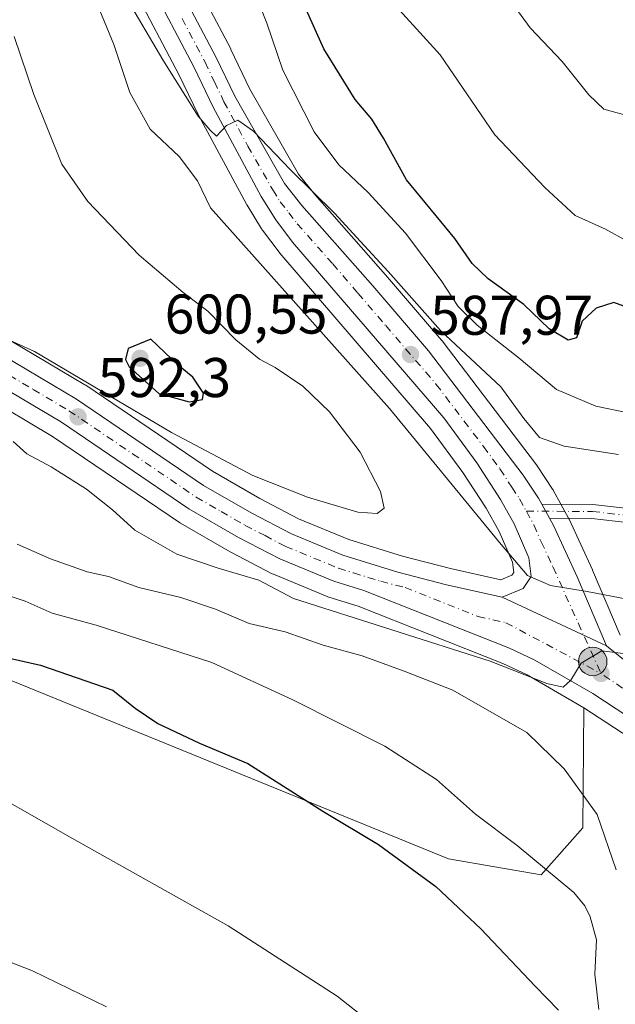
# Model space of a CAD drawing. Units: metres. Extents: x 590393 to 593835, y 4729023 to 4731382.
# Drawn here: x 592321 to 592428, y 4729725 to 4729902 of the extents above; entities that cross this region are included whole.
import ezdxf

# ---------------------------------------------------------------- set-up
doc = ezdxf.new("R2010")
doc.units = ezdxf.units.M
doc.header["$MEASUREMENT"] = 0
doc.linetypes.add('DGN Style 4', pattern=[2.6384748266838614, 1.318413404963828, -0.6592067024819142, 0.001648016756204785, -0.6592067024819142])
for name, color, linetype, lineweight in [('Camino Cxs', 7, 'Continuous', 0), ('Camino eje', 30, 'DGN Style 4', 13), ('Carretera de calzada única Cxs', 7, 'Continuous', 13), ('Carretera de calzada única eje', 7, 'DGN Style 4', 0), ('Cultivos herbáceos CxS', 92, 'Continuous', 0), ('Cultivos leñosos CxS', 92, 'Continuous', 0), ('Curva de nivel maestra', 30, 'Continuous', 30), ('Curva de nivel normal', 30, 'Continuous', 0), ('Matorral CxS', 135, 'Continuous', 0), ('Núcleo urbano CxS', 7, 'Continuous', 0), ('Provincia CxS', 1, 'Continuous', 0), ('Punto de cota en terreno', 7, 'Continuous', 0), ('Punto kilométrico de carretera', 7, 'Continuous', 0), ('Rótulo de punto de cota en terreno', 7, 'Continuous', 0)]:
    doc.layers.add(name, color=color, linetype=linetype, lineweight=lineweight)
doc.styles.add('Style-Arial', font='txt')

# ---------------------------------------------------------------- blocks, each defined once
blk = doc.blocks.new('*U6')
at = {"layer": 'Matorral CxS', "color": 135, "linetype": 'Continuous', "lineweight": 0}
for points in [[(592341.8497000001, 4729907.253699999, 585.1970000000001), (592350.0296999998, 4729891.7117, 585.6481000000058), (592353.4159000004, 4729884.6613, 586.0525999999954), (592353.4781, 4729884.539100001, 586.0715000000055), (592362.0680999998, 4729868.5691, 587.1361000000034), (592362.1120999996, 4729868.4901, 587.1342000000004), (592362.1568999998, 4729868.4147, 587.1309000000037), (592364.7669000002, 4729864.184699999, 587.5724999999948), (592364.9266999997, 4729863.951500001, 587.5791000000027), (592367.9266999997, 4729859.9815, 587.892399999997), (592368.0333000004, 4729859.848300001, 587.921100000007), (592395.0198999997, 4729828.442100001, 589.4582999999984), (592400.8113000002, 4729820.5537, 590.103099999993), (592404.9782999996, 4729814.141899999, 590.6855999999971), (592407.2877000002, 4729809.9889, 590.5874999999943), (592409.6898999996, 4729804.4747, 590.2201999999961), (592409.8980999999, 4729802.639900001, 590.1091000000015), (592409.5867999997, 4729802.159499999, 590.1356999999989), (592407.5752999998, 4729801.317299999, 590.3337000000029), (592398.5729, 4729803.346899999, 591.3273999999947), (592389.9587000003, 4729805.5573, 591.9704999999958), (592380.3494999995, 4729808.544700001, 592.4177999999956), (592371.3870999999, 4729812.242699999, 592.4907999999997), (592364.4545, 4729815.850299999, 593.3028999999951), (592355.9660999998, 4729820.762700001, 594.0350999999937), (592333.2852999996, 4729836.1621, 594.524900000004), (592333.1338999998, 4729836.258500001, 594.5041999999958), (592319.8869000003, 4729844.138300001, 595.051099999997)], [(592428.9266999997, 4729791.4189, 589.9823000000034), (592424.0226999996, 4729803.0297, 589.7771999999968), (592423.9841, 4729803.1171, 589.7758999999933), (592419.7940999996, 4729812.197100001, 589.6606000000029), (592419.7017000001, 4729812.3803, 589.6558999999979), (592416.9817000004, 4729817.350299999, 588.6769000000058), (592416.9480999997, 4729817.4101, 588.6708000000071), (592416.8526999997, 4729817.5645, 588.6361000000034), (592414.1026999997, 4729821.724500001, 587.736699999994), (592413.9874999998, 4729821.886700001, 587.736699999994), (592397.0575000001, 4729844.136700001, 586.0984999999928), (592396.9583000002, 4729844.2601, 586.0672999999952), (592386.9534999998, 4729855.939099999, 585.8166000000056), (592374.2641000003, 4729870.303300001, 584.7312999999995), (592371.3652999997, 4729873.980699999, 584.5780999999988), (592362.6189000001, 4729889.333699999, 584.0053999999947), (592359.2745000003, 4729896.298699999, 583.9320000000008), (592359.2253000002, 4729896.396500001, 583.9296000000032), (592351.0109000001, 4729912.015900001, 583.0329999999958)], [(592314.6848999998, 4729834.5233, 592.1322999999975), (592327.3498999998, 4729827.007300001, 592.1739999999991), (592350.0636999998, 4729811.5689, 591.7780000000057), (592350.2484999998, 4729811.4529, 591.766300000003), (592359.1392999999, 4729806.3125, 591.3562999999995), (592359.2569000004, 4729806.2481, 591.3401000000014), (592366.6469000002, 4729802.408100001, 591.1046999999963), (592366.8853000002, 4729802.2971, 591.0633999999991), (592376.5253, 4729798.317100001, 590.5893999999971), (592376.6441000003, 4729798.2711, 590.5926999999938), (592376.7758999999, 4729798.226500001, 590.5972000000038), (592382.0494999997, 4729796.579700001, 590.3078999999998), (592407.9773000004, 4729786.3157, 589.194399999993), (592412.2955, 4729784.280900001, 589.2495999999956), (592422.4197000006, 4729778.4078, 588.8261999999959), (592422.2856999999, 4729756.891799999, 583.1603000000032), (592414.8169, 4729748.498000001, 579.5666000000056), (592398.2490999997, 4729751.365900001, 576.6588000000047), (592315.3359000003, 4729785.118100001, 574.1769999999962)]]:
    blk.add_polyline3d(points, dxfattribs=at)
blk = doc.blocks.new('*U12')
at = {"layer": 'Cultivos herbáceos CxS', "color": 92, "linetype": 'Continuous', "lineweight": 0}
blk.add_polyline3d([(592175.5464000005, 4729772.0339, 574.9143999999942), (592213.0031000003, 4729786.3553, 573.9450999999972), (592245.2997000003, 4729791.793099999, 572.499299999996), (592261.5305000005, 4729794.5559, 574.6769000000058), (592270.3135000002, 4729803.471700001, 577.370299999995), (592282.8195000002, 4729803.471700001, 576.4394999999931), (592315.3359000003, 4729785.118100001, 574.1769999999962), (592398.2490999997, 4729751.365900001, 576.6588000000047), (592414.8169, 4729748.498000001, 579.5666000000056), (592422.2856999999, 4729756.891799999, 583.1603000000032), (592422.4197000006, 4729778.4078, 588.8261999999959), (592422.4757000003, 4729778.375200001, 588.8315000000002), (592430.6744999997, 4729773.017100001, 588.5381000000052)], dxfattribs=at)
blk = doc.blocks.new('5PATER')
at = {"layer": 'Cultivos leñosos CxS', "linetype": 'Continuous', "lineweight": 0}
h = blk.add_hatch(color=51, dxfattribs=at)
edge = h.paths.add_edge_path()
edge.add_ellipse((0, 0), major_axis=(-0.1095731443231308, -0.1110710700762829), ratio=0.9994222409660322, start_angle=0, end_angle=360)
blk = doc.blocks.new('*U33')
at = {"layer": 'Camino Cxs', "color": 7, "linetype": 'Continuous', "lineweight": 0}
blk.add_polyline3d([(592440.5664999997, 4729810.407500001, 588.6677999999956), (592423.9089000003, 4729812.305299999, 590.1861000000063), (592416.3071, 4729812.3343, 590.4416999999958), (592414.9358999999, 4729814.839500001, 589.885500000004), (592424.0557000004, 4729814.8047, 589.5887999999978), (592440.8416999998, 4729812.892300001, 588.8000000000029)], dxfattribs=at)
blk = doc.blocks.new('5HITCA')
at = {"layer": 'Provincia CxS', "linetype": 'Continuous', "lineweight": 0}
h = blk.add_hatch(color=1, dxfattribs=at)
edge = h.paths.add_edge_path()
edge.add_arc((0, 0), 0.2558578010358639, 0, 360)
at = {"layer": 'Provincia CxS', "color": 7, "linetype": 'Continuous', "lineweight": 0}
blk.add_circle((0, 0), 0.2558578010358639, dxfattribs=at)

msp = doc.modelspace()

# ---------------------------------------------------------------- linework, layer by layer
at = {"layer": 'Camino Cxs', "color": 7, "linetype": 'Continuous', "lineweight": 0, "extrusion": (-0.09177868898286527, 0.1676930724804251, 0.9815577953898902), "elevation": 739365.1232502279, "flags": 128}
msp.add_lwpolyline([(-2790460.364237657, -3793253.799899898), (-2790460.364237657, -3793250.890380919)], dxfattribs=at)
at = {"layer": 'Camino Cxs', "color": 7, "linetype": 'Continuous', "lineweight": 0}
for points in [[(592414.9359999998, 4729814.839500001, 589.885500000004), (592424.0557000004, 4729814.8047, 589.5887999999978), (592440.8416999998, 4729812.892300001, 588.8000000000029), (592460.5935000004, 4729810.7685, 584.9302000000025), (592471.1552999998, 4729808.397500001, 583.2834000000003), (592477.2565000001, 4729805.685900001, 582.1564999999973), (592479.9890999999, 4729802.232899999, 581.9527999999991), (592490.6700999998, 4729794.370100001, 580.2213999999949), (592506.1700999998, 4729784.6601, 577.6211000000039), (592518.1401000004, 4729777.7301, 575.6775000000052), (592533.6501000002, 4729769.790100001, 573.8610000000045), (592555.8201000001, 4729758.670100001, 572.0786999999982), (592574.2701000003, 4729748.170100001, 570.8840000000055), (592591.7301000003, 4729737.0701, 569.7820999999967), (592609.5800999999, 4729725.5801, 568.4006999999983), (592639.5800999999, 4729703.030099999, 565.4517000000051), (592650.3701, 4729697.0801, 564.690300000002)], [(592682.0800999999, 4729690.8301, 562.2369999999937), (592659.6901000004, 4729690.530099999, 565.1334999999963), (592649.2100999998, 4729694.5701, 566.0985999999976), (592638.0800999999, 4729700.710100001, 567.0387000000047), (592608.0000999998, 4729723.3201, 569.1282999999967), (592590.2401000002, 4729734.7501, 571.2590999999958), (592572.8501000004, 4729745.8101, 572.3454000000056), (592554.5201000003, 4729756.2401, 572.9637999999978), (592532.4001000002, 4729767.3301, 574.6606999999931), (592516.8201000001, 4729775.3101, 576.3824000000022), (592504.7500999998, 4729782.3101, 578.1061000000045), (592489.1201, 4729792.090100001, 580.662599999996), (592478.6793000001, 4729799.980699999, 582.3763000000035), (592475.6952999998, 4729803.6439, 582.6079999999929), (592470.3661000002, 4729806.012499999, 583.5369000000064), (592460.1847000001, 4729808.2981, 585.1172999999981), (592440.5664999997, 4729810.407500001, 588.6677999999956), (592423.9089000003, 4729812.305299999, 590.1861000000063), (592416.3071, 4729812.3343, 590.4416999999958)]]:
    msp.add_polyline3d(points, dxfattribs=at)
at = {"layer": 'Camino eje', "color": 30, "linetype": 'DGN Style 4', "lineweight": 13}
msp.add_polyline3d([(592412.1700999998, 4729813.600099999, 589.5577000000048), (592423.9823000003, 4729813.5549, 589.9205999999976), (592440.7040999997, 4729811.649900001, 588.7909000000072), (592460.3891000003, 4729809.533299999, 585.0270000000019), (592470.7607000005, 4729807.2049, 583.4483999999939), (592476.4759000001, 4729804.664899999, 582.388300000006), (592479.6485000001, 4729800.770099999, 582.1290000000008), (592489.8951000003, 4729793.2301, 580.4018999999971), (592497.7100999998, 4729788.340100001, 578.926099999997), (592505.4600999998, 4729783.485099999, 577.8332999999984), (592511.4451000001, 4729780.020099999, 576.9630999999936), (592517.4801000003, 4729776.520099999, 575.9927000000025), (592533.0251000002, 4729768.5601, 574.2611000000034), (592544.0850999998, 4729763.015100001, 573.3380999999936), (592555.1700999998, 4729757.4551, 572.4973999999929), (592573.5601000004, 4729746.9901, 571.5185999999958), (592590.9851000002, 4729735.9101, 570.5250999999989), (592608.7901, 4729724.450099999, 568.7351999999955), (592638.8300999999, 4729701.870100001, 566.2087999999932), (592649.7901, 4729695.825099999, 565.3784000000014), (592654.7001, 4729693.9351, 564.9410999999964), (592659.9401000004, 4729691.915100001, 564.4014000000025), (592671.1350999996, 4729692.065099999, 563.3138000000035), (592682.1501000002, 4729692.210100001, 561.8882000000012)], dxfattribs=at)
at = {"layer": 'Carretera de calzada única Cxs', "color": 7, "linetype": 'Continuous', "lineweight": 13, "extrusion": (-0.09177868898286527, 0.1676930724804251, 0.9815577953898902), "elevation": 739365.1232502279, "flags": 128}
msp.add_lwpolyline([(-2790460.364237657, -3793253.799899898), (-2790460.364237657, -3793250.890380919)], dxfattribs=at)
at = {"layer": 'Carretera de calzada única Cxs', "color": 7, "linetype": 'Continuous', "lineweight": 13, "extrusion": (0.00583231124074433, -0.002725495927785132, 0.9999792776940625), "elevation": -8845.861343881876, "flags": 128}
msp.add_lwpolyline([(592412.9931668832, 4729782.917963121), (592394.3327108896, 4729791.637995507)], dxfattribs=at)
msp.add_lwpolyline([(592412.9931668832, 4729782.917963121), (592394.3327108896, 4729791.637995507)], dxfattribs=at)
at = {"layer": 'Carretera de calzada única Cxs', "color": 7, "linetype": 'Continuous', "lineweight": 13}
for points in [[(592348.3501000004, 4729910.630100001, 583.2403999999951), (592356.5701000001, 4729895.0001, 584.3908999999985), (592359.9600999998, 4729887.940099999, 584.5038999999961), (592368.8701, 4729872.300100001, 585.7333999999975), (592371.9600999998, 4729868.380100001, 586.1131000000023), (592384.6901000004, 4729853.970100001, 586.8864999999934), (592394.6700999998, 4729842.3201, 587.6092000000062), (592411.6001000004, 4729820.0701, 589.0108999999939), (592414.3501000004, 4729815.9101, 589.7024999999994), (592414.9358999999, 4729814.839500001, 589.885500000004), (592416.3071, 4729812.3343, 590.4416999999958), (592417.0701000001, 4729810.940099999, 590.367499999993), (592421.2600999996, 4729801.860099999, 589.9070000000065), (592426.5100999996, 4729789.460100001, 589.9569999999949), (592407.8501000004, 4729798.1801, 590.0896000000066), (592411.6001000004, 4729799.7501, 589.9426999999996), (592413.0000999998, 4729801.9101, 589.835500000001), (592412.6201, 4729805.2601, 589.7183999999979), (592409.9801000003, 4729811.3201, 589.8515000000043), (592407.5500999996, 4729815.690099999, 589.5429000000004), (592403.2801000001, 4729822.2601, 589.2384000000021), (592397.3701, 4729830.3101, 588.8316999999952), (592370.3201000001, 4729861.790100001, 586.9826999999932), (592367.3201000001, 4729865.7601, 586.5455999999976), (592364.7100999998, 4729869.9901, 586.3625999999931), (592356.1201, 4729885.960100001, 585.127800000002), (592352.7100999998, 4729893.0601, 584.3516999999993), (592344.5100999996, 4729908.640100001, 583.7807999999932)], [(592348.3501000004, 4729910.630100001, 583.2403999999951), (592356.5701000001, 4729895.0001, 584.3908999999985), (592359.9600999998, 4729887.940099999, 584.5038999999961), (592368.8701, 4729872.300100001, 585.7333999999975), (592371.9600999998, 4729868.380100001, 586.1131000000023), (592384.6901000004, 4729853.970100001, 586.8864999999934), (592394.6700999998, 4729842.3201, 587.6092000000062), (592411.6001000004, 4729820.0701, 589.0108999999939), (592414.3501000004, 4729815.9101, 589.7024999999994), (592414.9359999998, 4729814.839500001, 589.885500000004)], [(592407.8501000004, 4729798.1801, 590.0896000000066), (592411.6001000004, 4729799.7501, 589.9426999999996), (592413.0000999998, 4729801.9101, 589.835500000001), (592412.6201, 4729805.2601, 589.7183999999979), (592409.9801000003, 4729811.3201, 589.8515000000043), (592407.5500999996, 4729815.690099999, 589.5429000000004), (592403.2801000001, 4729822.2601, 589.2384000000021), (592397.3701, 4729830.3101, 588.8316999999952), (592370.3201000001, 4729861.790100001, 586.9826999999932), (592367.3201000001, 4729865.7601, 586.5455999999976), (592364.7100999998, 4729869.9901, 586.3625999999931), (592356.1201, 4729885.960100001, 585.127800000002), (592352.7100999998, 4729893.0601, 584.3516999999993), (592344.5100999996, 4729908.640100001, 583.7807999999932)], [(592202.2100999998, 4729884.6601, 597.7014999999956), (592209.0301000001, 4729883.9101, 597.2167000000045), (592218.5065000001, 4729882.250700001, 596.5982999999978), (592218.9401000004, 4729882.1601, 596.564400000003), (592220.5301000001, 4729881.880100001, 596.4441999999982), (592220.9634999996, 4729881.7895, 596.4106000000029), (592221.1901000004, 4729881.7601, 596.3941999999952), (592230.9200999998, 4729879.440099999, 596.2176999999938), (592238.0301000001, 4729876.960100001, 595.9612999999954), (592247.8901000004, 4729872.710100001, 595.505999999994), (592261.4801000003, 4729866.340100001, 595.2122999999992), (592277.2600999996, 4729859.1801, 594.8178999999947), (592297.9600999998, 4729850.460100001, 593.9861999999994), (592318.3701, 4729841.550100001, 593.406799999997), (592331.6001000004, 4729833.6801, 593.001099999994), (592354.3701, 4729818.220100001, 592.1457999999984), (592363.0100999996, 4729813.220100001, 591.7531000000017), (592370.1201, 4729809.520099999, 591.577900000004), (592379.3300999999, 4729805.720100001, 591.1463999999978), (592389.1401000004, 4729802.670100001, 590.7271000000037), (592397.8701, 4729800.4301, 590.5478000000003), (592407.8501000004, 4729798.1801, 590.0896000000066), (592426.5100999996, 4729789.460100001, 589.9569999999949), (592434.6901000004, 4729782.9301, 590.0243000000046)], [(592220.9634999996, 4729881.7895, 596.4106000000029), (592221.1901000004, 4729881.7601, 596.3941999999952), (592230.9200999998, 4729879.440099999, 596.2176999999938), (592238.0301000001, 4729876.960100001, 595.9612999999954), (592247.8901000004, 4729872.710100001, 595.505999999994), (592261.4801000003, 4729866.340100001, 595.2122999999992), (592277.2600999996, 4729859.1801, 594.8178999999947), (592297.9600999998, 4729850.460100001, 593.9861999999994), (592318.3701, 4729841.550100001, 593.406799999997), (592331.6001000004, 4729833.6801, 593.001099999994), (592354.3701, 4729818.220100001, 592.1457999999984), (592363.0100999996, 4729813.220100001, 591.7531000000017), (592370.1201, 4729809.520099999, 591.577900000004), (592379.3300999999, 4729805.720100001, 591.1463999999978), (592389.1401000004, 4729802.670100001, 590.7271000000037), (592397.8701, 4729800.4301, 590.5478000000003), (592407.8501000004, 4729798.1801, 590.0896000000066)], [(592432.4200999998, 4729775.460100001, 589.283500000005), (592424.0500999996, 4729780.9301, 589.420299999998), (592413.6901000004, 4729786.940099999, 589.6815999999963), (592409.1700999998, 4729789.0701, 589.7912000000069), (592383.0500999996, 4729799.4101, 591.1848999999929), (592377.6700999998, 4729801.090100001, 590.8200999999972), (592368.0301000001, 4729805.0701, 591.1462000000029), (592360.6401000004, 4729808.9101, 591.6122999999934), (592351.7500999998, 4729814.050100001, 592.3157000000066), (592328.9600999998, 4729829.540100001, 592.3744000000006), (592316.1201, 4729837.1601, 592.7587000000058), (592302.7600999996, 4729843.800100001, 593.3188999999984), (592273.4801000003, 4729856.3201, 594.1489000000003), (592258.9801000003, 4729862.8201, 594.6333000000013), (592245.8501000004, 4729868.2401, 594.8554000000004), (592240.6901000004, 4729870.550100001, 594.9462000000058), (592236.2801000001, 4729872.350099999, 595.2213999999949), (592229.5301000001, 4729874.7301, 595.4141999999993), (592220.1901000004, 4729876.940099999, 596.0430999999953), (592208.3201000001, 4729879.040100001, 597.1766999999963), (592203.4501, 4729879.5801, 597.5277999999962)], [(592432.4200999998, 4729775.460100001, 589.283500000005), (592424.0500999996, 4729780.9301, 589.420299999998), (592413.6901000004, 4729786.940099999, 589.6815999999963), (592409.1700999998, 4729789.0701, 589.7912000000069), (592383.0500999996, 4729799.4101, 591.1848999999929), (592377.6700999998, 4729801.090100001, 590.8200999999972), (592368.0301000001, 4729805.0701, 591.1462000000029), (592360.6401000004, 4729808.9101, 591.6122999999934), (592351.7500999998, 4729814.050100001, 592.3157000000066), (592328.9600999998, 4729829.540100001, 592.3744000000006), (592316.1201, 4729837.1601, 592.7587000000058), (592302.7600999996, 4729843.800100001, 593.3188999999984), (592273.4801000003, 4729856.3201, 594.1489000000003), (592258.9801000003, 4729862.8201, 594.6333000000013), (592245.8501000004, 4729868.2401, 594.8554000000004), (592240.6901000004, 4729870.550100001, 594.9462000000058), (592236.2801000001, 4729872.350099999, 595.2213999999949), (592229.5301000001, 4729874.7301, 595.4141999999993), (592220.1901000004, 4729876.940099999, 596.0430999999953), (592208.3201000001, 4729879.040100001, 597.1766999999963), (592203.4501, 4729879.5801, 597.5277999999962)], [(592416.3071, 4729812.3343, 590.4416999999958), (592417.0701000001, 4729810.940099999, 590.367499999993), (592421.2600999996, 4729801.860099999, 589.9070000000065), (592426.5100999996, 4729789.460100001, 589.9569999999949)], [(592426.5100999996, 4729789.460100001, 589.9569999999949), (592434.6901000004, 4729782.9301, 590.0243000000046), (592450.1201, 4729769.4301, 589.579899999997), (592457.3901000004, 4729762.550100001, 589.0457000000024), (592466.9600999998, 4729753.190099999, 588.4170000000013), (592475.0100999996, 4729744.9101, 587.9504000000015), (592478.2301000003, 4729741.020099999, 587.8763999999937), (592487.5100999996, 4729726.720100001, 587.251099999994), (592492.1001000004, 4729718.540100001, 587.1193000000058), (592494.7401000002, 4729712.140100001, 587.0528999999951)]]:
    msp.add_polyline3d(points, dxfattribs=at)
at = {"layer": 'Carretera de calzada única eje', "color": 7, "linetype": 'DGN Style 4', "lineweight": 0}
for points in [[(592350.5301000001, 4729901.840100001, 583.8659999999945), (592354.6401000004, 4729894.020099999, 584.3659000000043), (592356.3201000001, 4729890.5001, 584.6545000000042), (592358.0301000001, 4729886.940099999, 584.763300000006), (592362.3201000001, 4729878.970100001, 585.395399999994), (592366.7801000001, 4729871.140100001, 586.011799999993), (592368.0800999999, 4729869.020099999, 586.0543999999937), (592369.6401000004, 4729867.0701, 586.2658999999985), (592371.1401000004, 4729865.0801, 586.4633999999933), (592377.5100999996, 4729857.880100001, 586.899900000004), (592382.0000999998, 4729852.670100001, 587.3179999999993), (592386.9801000003, 4729846.840100001, 587.7238000000071), (592396.0301000001, 4729836.3101, 588.4106999999931), (592404.4801000003, 4729825.1801, 588.9499000000069), (592407.4401000004, 4729821.170100001, 589.1843999999984), (592409.5701000001, 4729817.880100001, 589.3234999999986), (592410.9600999998, 4729815.800100001, 589.5044999999955), (592412.1700999998, 4729813.600099999, 589.5577000000048)], [(592317.2500999998, 4729839.340100001, 592.9961000000039), (592323.8701, 4729835.420100001, 592.7213999999949), (592330.2801000001, 4729831.600099999, 592.4992000000057), (592341.6700999998, 4729823.880100001, 592.2682999999961), (592353.0500999996, 4729816.130100001, 591.9612999999954), (592357.5100999996, 4729813.5601, 591.6851000000024), (592361.8201000001, 4729811.0601, 591.521900000007), (592365.3901000004, 4729809.220100001, 591.463699999993), (592369.0701000001, 4729807.300100001, 591.2041999999929), (592378.5000999998, 4729803.4001, 590.959400000007), (592381.1901000004, 4729802.5601, 590.8267999999953), (592386.1001000004, 4729801.040100001, 590.8359000000055), (592390.4600999998, 4729799.920100001, 590.6552999999985), (592403.5100999996, 4729794.7501, 590.1152000000002), (592408.5100999996, 4729793.630100001, 590.0369999999966), (592425.5100999996, 4729784.540100001, 589.7958000000071)], [(592412.1700999998, 4729813.600099999, 589.5577000000048), (592413.5100999996, 4729811.130100001, 589.7630999999965), (592414.8300999999, 4729808.090100001, 589.745299999995), (592416.9401000004, 4729803.5601, 589.838499999998), (592425.5100999996, 4729784.540100001, 589.7958000000071)], [(592492.6913000002, 4729711.0965, 587.0304000000033), (592490.0301000001, 4729717.540100001, 587.105899999995), (592485.5701000001, 4729725.540100001, 587.2234000000026), (592482.2100999998, 4729730.690099999, 587.4970999999932), (592477.5701000001, 4729737.840100001, 587.815300000002), (592473.7801000001, 4729742.3201, 587.9573999999993), (592472.1700999998, 4729744.2601, 588.0022999999928), (592468.1401000004, 4729748.4001, 588.2163), (592464.5301000001, 4729751.840100001, 588.3839000000007), (592459.7500999998, 4729756.5101, 588.6720000000059), (592451.4200999998, 4729763.920100001, 589.1285999999964), (592447.7801000001, 4729767.350099999, 589.2682999999961), (592441.2600999996, 4729772.4301, 589.4774999999936), (592433.5500999996, 4729779.190099999, 589.6769999999962), (592429.3701, 4729781.9301, 589.7041999999929), (592425.5100999996, 4729784.540100001, 589.7958000000071)]]:
    msp.add_polyline3d(points, dxfattribs=at)
at = {"layer": 'Cultivos herbáceos CxS', "color": 92, "linetype": 'Continuous', "lineweight": 0}
for points in [[(592227.8433999997, 4729872.046399999, 595.1478000000062), (592234.4124999996, 4729860.472300001, 592.4251999999979), (592233.0608000001, 4729828.1195, 584.8619000000035), (592208.5965, 4729813.896500001, 583.9321999999956), (592193.1736000003, 4729801.778700001, 582.2023000000045), (592173.3433999997, 4729784.152600001, 580.7933000000048), (592151.3101000004, 4729773.136299999, 579.3322000000044), (592151.3101000004, 4729766.5263, 577.1258999999991), (592175.5464000005, 4729772.0339, 574.9143999999942), (592213.0031000003, 4729786.3553, 573.9450999999972), (592245.2997000003, 4729791.793099999, 572.499299999996), (592261.5305000005, 4729794.5559, 574.6769000000058), (592270.3135000002, 4729803.471700001, 577.370299999995), (592282.8195000002, 4729803.471700001, 576.4394999999931), (592315.3359000003, 4729785.118100001, 574.1769999999962), (592398.2490999997, 4729751.365900001, 576.6588000000047), (592414.8169, 4729748.498000001, 579.5666000000056), (592422.2856999999, 4729756.891799999, 583.1603000000032), (592422.4197000006, 4729778.4078, 588.8261999999959)], [(592422.4197000006, 4729778.4078, 588.8261999999959), (592422.4757000003, 4729778.375200001, 588.8315000000002), (592430.6744999997, 4729773.017100001, 588.5381000000052), (592443.5389, 4729762.993899999, 588.8767999999982), (592460.0689000003, 4729748.2817, 587.6886999999988), (592467.1661, 4729741.537000001, 587.3175999999949), (592474.4968999998, 4729732.887599999, 586.7838999999949), (592481.0307, 4729722.798699999, 586.4088999999949), (592485.2763, 4729715.238, 586.1270999999979), (592490.5025000004, 4729702.594799999, 585.6564000000071), (592496.5006999997, 4729686.075099999, 585.0136000000057), (592496.5613000002, 4729685.921700001, 585.0050999999949), (592501.6312999995, 4729674.051700001, 585.0366000000067), (592501.7921000002, 4729673.7301, 585.0455999999976), (592501.8535000002, 4729673.6283, 585.0512000000017), (592504.9035, 4729668.7983, 585.3309000000008), (592505.1574999997, 4729668.453500001, 585.3717999999935), (592511.2997000003, 4729661.366900001, 585.2066999999952)]]:
    msp.add_polyline3d(points, dxfattribs=at)
at = {"layer": 'Curva de nivel maestra', "color": 30, "linetype": 'Continuous', "lineweight": 30, "flags": 128}
for points, elevation in [([(592430.2599999999, 4729850.0801), (592427.7999999998, 4729850.960100001), (592424.6799999997, 4729849.960100001), (592422.1399999997, 4729847.6501), (592421.1399999997, 4729844.630100001), (592419.6200000001, 4729844.2601), (592416.2699999996, 4729846.2601), (592411.7300000004, 4729850.610099999), (592405.2999999998, 4729855.210100001), (592402.4699999997, 4729857.950099999), (592399.3799999999, 4729862.420100001), (592390.7199999997, 4729872.940099999), (592386.5999999996, 4729880.4101), (592384.4699999997, 4729883.800100001), (592381.54, 4729887.340100001), (592375.9299999997, 4729896.4001), (592372.1900000004, 4729904.6501)], 575), ([(592351.8099999996, 4729833.210100001), (592354.1900000004, 4729833.590100001), (592354.3399999999, 4729834.7601), (592352.4500000002, 4729837.600099999), (592349.8700000001, 4729839.6801), (592344.9199999999, 4729844.4001), (592340.8700000001, 4729842.7301), (592340.4199999999, 4729840.770099999), (592341.04, 4729839.4301), (592346.3700000001, 4729834.710100001), (592351.8099999996, 4729833.210100001)], 600), ([(592319.6399999997, 4729787.300100001), (592325.2100000001, 4729786.020099999), (592338.1399999997, 4729781.550100001), (592342.0999999996, 4729778.300100001), (592346.1799999997, 4729775.5601), (592353.6699999999, 4729772.030099999), (592362.2800000003, 4729768.440099999), (592375.75, 4729759.9001), (592385.7000000002, 4729753.920100001), (592395.9699999997, 4729746.380100001), (592404.0199999996, 4729738.800100001), (592413.7599999999, 4729728.540100001), (592417.9400000004, 4729724.2601)], 575)]:
    msp.add_lwpolyline(points, dxfattribs=dict(at, elevation=elevation))
at = {"layer": 'Curva de nivel normal', "color": 30, "linetype": 'Continuous', "lineweight": 0, "flags": 128}
for points, elevation in [([(592428.6699999999, 4729823.7601), (592418.9500000002, 4729825.2601), (592414.5199999996, 4729826.800100001), (592411.6799999997, 4729830.190099999), (592407.5599999996, 4729835.870100001), (592396.79, 4729845.940099999), (592387.4199999999, 4729856.5601), (592382.4500000002, 4729861.920100001), (592377.8399999999, 4729866.970100001), (592369.8499999996, 4729874.800100001), (592363.3099999996, 4729881.690099999), (592360.4800000004, 4729883.620100001), (592358.4800000004, 4729882.710100001), (592356.6600000003, 4729880.790100001), (592355.54, 4729881.860099999), (592353.4199999999, 4729884.350099999), (592347.1100000005, 4729894.4301), (592333.5999999996, 4729917.460100001)], 585), ([(592431, 4729831.120100001), (592424.6100000005, 4729832.440099999), (592417.5599999996, 4729835.380100001), (592410.8600000005, 4729841.020099999), (592403.3300000001, 4729846.9101), (592399.9400000004, 4729850.2401), (592396.9299999997, 4729854.940099999), (592390.5, 4729863.4101), (592383.8600000005, 4729870.6601), (592378.5800000001, 4729875.6601), (592374.1900000004, 4729881.5801), (592368.5700000003, 4729892.590100001), (592365.7000000002, 4729900.9901), (592361.7199999997, 4729911.1801)], 580), ([(592430.2000000002, 4729861.940099999), (592426.3200000003, 4729864.140100001), (592420.8700000001, 4729866.5601), (592415.4600000001, 4729871.5601), (592406.5300000003, 4729881.040100001), (592396.7000000002, 4729895.360099999), (592386.4199999999, 4729906.7601)], 570), ([(592429.7000000002, 4729884.5801), (592426.0499999998, 4729885.630100001), (592423.3399999999, 4729888.1601), (592418.5800000001, 4729894.120100001), (592412.8600000005, 4729900.200099999), (592408.4800000004, 4729906.200099999)], 565), ([(592430.4800000004, 4729797.780099999), (592423.0199999996, 4729799.2401), (592416.4800000004, 4729800.280099999), (592412.3799999999, 4729802.090100001), (592407.3600000005, 4729808.020099999), (592387.6799999997, 4729832.0001), (592355.6399999997, 4729867.950099999), (592353.2599999999, 4729872.790100001), (592350.0300000003, 4729877.110099999), (592344.8300000001, 4729882.040100001), (592341.1799999997, 4729888.5801), (592338.3200000003, 4729897.200099999), (592335.79, 4729903.2601)], 590), ([(592296.54, 4729854.670100001), (592324.1200000001, 4729842.2301), (592348.6399999997, 4729827.6801), (592363.2199999997, 4729820.0001), (592372.9600000001, 4729816.110099999), (592381.9600000001, 4729813.440099999), (592385.4600000001, 4729813.190099999), (592386.6900000004, 4729814.170100001), (592386.0599999996, 4729817.120100001), (592382.3799999999, 4729824.190099999), (592376.9100000003, 4729831.4101), (592372.1600000003, 4729836.020099999), (592367.2100000001, 4729839.340100001), (592364.3600000005, 4729840.8301), (592360.1200000001, 4729844.270099999), (592355.1299999999, 4729849.420100001), (592350.7400000002, 4729852.790100001), (592342.8399999999, 4729859.460100001), (592333.6399999997, 4729869.090100001), (592329.0199999996, 4729875.7401), (592324.0099999999, 4729888.210100001), (592320.4400000004, 4729898.610099999)], 595), ([(592320.2699999996, 4729826.0801), (592322.75, 4729823.880100001), (592327.0999999996, 4729821.5701), (592333.4000000004, 4729817.530099999), (592338.0499999998, 4729813.850099999), (592342.0899999999, 4729810.2301), (592349.5599999996, 4729805.9101), (592357.0099999999, 4729803.380100001), (592364.2599999999, 4729801.2501), (592370.5, 4729797.9901), (592405.6900000004, 4729786.770099999), (592415.7999999998, 4729782.720100001), (592418.7599999999, 4729782.0801), (592420.1200000001, 4729783.340100001), (592421.9800000004, 4729786.4101), (592425.6799999997, 4729788.5701), (592430.9299999997, 4729787.950099999)], 590), ([(592321, 4729807.720100001), (592326.9500000002, 4729805.040100001), (592333.5499999998, 4729802.770099999), (592337.3600000005, 4729801.9001), (592342.79, 4729799.940099999), (592350.2800000003, 4729798.140100001), (592356.5199999996, 4729796.0601), (592362.54, 4729793.5001), (592368.9600000001, 4729791.9801), (592375.79, 4729789.620100001), (592382.7599999999, 4729787.700099999), (592390.29, 4729784.920100001), (592399.0099999999, 4729781.520099999), (592412.25, 4729773.9901), (592418.9100000003, 4729767.440099999), (592424.8600000005, 4729759.2601), (592428.2400000002, 4729749.350099999)], 585), ([(592317.3499999996, 4729799.130100001), (592322.4400000004, 4729797.460100001), (592327.25, 4729795.360099999), (592335.1399999997, 4729793.210100001), (592355.8799999999, 4729786.5101), (592370.3300000001, 4729779.840100001), (592386.8399999999, 4729771.5101), (592396.0999999996, 4729765.540100001), (592403.0800000001, 4729759.3101), (592410.5099999999, 4729753.720100001), (592420.6299999999, 4729745.3201), (592422.6100000005, 4729742.9101), (592423.5700000003, 4729740.970100001), (592424.7100000001, 4729736.800100001), (592424.4199999999, 4729730.6801), (592425.1399999997, 4729724.360099999)], 580), ([(592082.5300000003, 4729721.170100001), (592101.4699999997, 4729726.640100001), (592118.7000000002, 4729732.380100001), (592141.1900000004, 4729741.590100001), (592161.8499999996, 4729751.690099999), (592186.3700000001, 4729764.620100001), (592210.04, 4729774.950099999), (592227.6399999997, 4729780.2501), (592243.9699999997, 4729782.780099999), (592253.1699999999, 4729782.9801), (592258.2800000003, 4729781.440099999), (592262.5099999999, 4729777.3201), (592266.7100000001, 4729774.1601), (592269.5899999999, 4729773.0601), (592281.9800000004, 4729772.120100001), (592297.9100000003, 4729770.280099999), (592306.9299999997, 4729767.950099999), (592311.5700000003, 4729765.950099999), (592330.9100000003, 4729754.950099999), (592358.75, 4729739.3301), (592378.2999999998, 4729726.7401), (592390.7000000002, 4729716.950099999)], 570), ([(592156.4600000001, 4729720.720100001), (592186.29, 4729736.450099999), (592210.0199999996, 4729747.210100001), (592221.7800000003, 4729751.1501), (592235.4100000003, 4729753.2601), (592262.8399999999, 4729755.6801), (592268.1699999999, 4729755.8101), (592272.9299999997, 4729754.0801), (592278.7699999996, 4729747.4801), (592283.4600000001, 4729743.610099999), (592286.7000000002, 4729742.1801), (592290.6500000004, 4729741.800100001), (592296.5499999998, 4729742.040100001), (592302.6200000001, 4729740.440099999), (592312.2599999999, 4729735.7501), (592323.7699999996, 4729731.2601), (592336.9900000002, 4729724.8201)], 565)]:
    msp.add_lwpolyline(points, dxfattribs=dict(at, elevation=elevation))
at = {"layer": 'Matorral CxS', "color": 135, "linetype": 'Continuous', "lineweight": 0}
for points in [[(592351.0109000001, 4729912.015900001, 583.0329999999958), (592359.2253000002, 4729896.396500001, 583.9296000000032), (592359.2745000003, 4729896.298699999, 583.9320000000008), (592362.6189000001, 4729889.333699999, 584.0053999999947), (592371.3652999997, 4729873.980699999, 584.5780999999988), (592374.2641000003, 4729870.303300001, 584.7312999999995), (592386.9534999998, 4729855.939099999, 585.8166000000056), (592396.9583000002, 4729844.2601, 586.0672999999952), (592397.0575000001, 4729844.136700001, 586.0984999999928), (592413.9874999998, 4729821.886700001, 587.736699999994), (592414.1026999997, 4729821.724500001, 587.736699999994), (592416.8526999997, 4729817.5645, 588.6361000000034), (592416.9480999997, 4729817.4101, 588.6708000000071), (592416.9817000004, 4729817.350299999, 588.6769000000058), (592419.7017000001, 4729812.3803, 589.6558999999979), (592419.7940999996, 4729812.197100001, 589.6606000000029), (592423.9841, 4729803.1171, 589.7758999999933), (592424.0226999996, 4729803.0297, 589.7771999999968), (592428.9266999997, 4729791.4189, 589.9823000000034)], [(592319.8869000003, 4729844.138300001, 595.051099999997), (592333.1338999998, 4729836.258500001, 594.5041999999958), (592333.2852999996, 4729836.1621, 594.524900000004), (592355.9660999998, 4729820.762700001, 594.0350999999937), (592364.4545, 4729815.850299999, 593.3028999999951), (592371.3870999999, 4729812.242699999, 592.4907999999997), (592380.3494999995, 4729808.544700001, 592.4177999999956), (592389.9587000003, 4729805.5573, 591.9704999999958), (592398.5729, 4729803.346899999, 591.3273999999947), (592407.5752999998, 4729801.317299999, 590.3337000000029), (592409.5867999997, 4729802.159499999, 590.1356999999989), (592409.8980999999, 4729802.639900001, 590.1091000000015), (592409.6898999996, 4729804.4747, 590.2201999999961), (592407.2877000002, 4729809.9889, 590.5874999999943), (592404.9782999996, 4729814.141899999, 590.6855999999971), (592400.8113000002, 4729820.5537, 590.103099999993), (592395.0198999997, 4729828.442100001, 589.4582999999984), (592368.0333000004, 4729859.848300001, 587.921100000007), (592367.9266999997, 4729859.9815, 587.892399999997), (592364.9266999997, 4729863.951500001, 587.5791000000027), (592364.7669000002, 4729864.184699999, 587.5724999999948), (592362.1568999998, 4729868.4147, 587.1309000000037), (592362.1120999996, 4729868.4901, 587.1342000000004), (592362.0680999998, 4729868.5691, 587.1361000000034), (592353.4781, 4729884.539100001, 586.0715000000055), (592353.4159000004, 4729884.6613, 586.0525999999954), (592350.0296999998, 4729891.7117, 585.6481000000058), (592341.8497000001, 4729907.253699999, 585.1970000000001)], [(592227.8433999997, 4729872.046399999, 595.1478000000062), (592234.4124999996, 4729860.472300001, 592.4251999999979), (592233.0608000001, 4729828.1195, 584.8619000000035), (592208.5965, 4729813.896500001, 583.9321999999956), (592193.1736000003, 4729801.778700001, 582.2023000000045), (592173.3433999997, 4729784.152600001, 580.7933000000048), (592151.3101000004, 4729773.136299999, 579.3322000000044), (592151.3101000004, 4729766.5263, 577.1258999999991), (592175.5464000005, 4729772.0339, 574.9143999999942), (592213.0031000003, 4729786.3553, 573.9450999999972), (592245.2997000003, 4729791.793099999, 572.499299999996), (592261.5305000005, 4729794.5559, 574.6769000000058), (592270.3135000002, 4729803.471700001, 577.370299999995), (592282.8195000002, 4729803.471700001, 576.4394999999931), (592315.3359000003, 4729785.118100001, 574.1769999999962), (592398.2490999997, 4729751.365900001, 576.6588000000047), (592414.8169, 4729748.498000001, 579.5666000000056), (592422.2856999999, 4729756.891799999, 583.1603000000032), (592422.4197000006, 4729778.4078, 588.8261999999959)], [(592227.8433999997, 4729872.046399999, 595.1478000000062), (592228.6835000003, 4729871.8475, 595.0941000000021), (592235.2138999999, 4729869.545100001, 594.6377999999969), (592239.5100999996, 4729867.7915, 594.5532999999997), (592244.6243000003, 4729865.501900001, 594.1971000000049), (592244.7052999996, 4729865.4671, 594.1907999999967), (592257.7938999999, 4729860.064300001, 593.8709999999992), (592272.2767000003, 4729853.572100001, 593.6490000000049), (592301.5016999999, 4729841.0755, 592.8390000000073), (592314.6848999998, 4729834.5233, 592.1322999999975), (592327.3498999998, 4729827.007300001, 592.1739999999991), (592350.0636999998, 4729811.5689, 591.7780000000057), (592350.2484999998, 4729811.4529, 591.766300000003), (592359.1392999999, 4729806.3125, 591.3562999999995), (592359.2569000004, 4729806.2481, 591.3401000000014), (592366.6469000002, 4729802.408100001, 591.1046999999963), (592366.8853000002, 4729802.2971, 591.0633999999991), (592376.5253, 4729798.317100001, 590.5893999999971), (592376.6441000003, 4729798.2711, 590.5926999999938), (592376.7758999999, 4729798.226500001, 590.5972000000038), (592382.0494999997, 4729796.579700001, 590.3078999999998), (592407.9773000004, 4729786.3157, 589.194399999993), (592412.2955, 4729784.280900001, 589.2495999999956), (592422.4197000006, 4729778.4078, 588.8261999999959)]]:
    msp.add_polyline3d(points, dxfattribs=at)
at = {"layer": 'Núcleo urbano CxS', "color": 7, "linetype": 'Continuous', "lineweight": 0}
for points in [[(592351.0109000001, 4729912.015900001, 583.0329999999958), (592359.2253000002, 4729896.396500001, 583.9296000000032), (592359.2745000003, 4729896.298699999, 583.9320000000008), (592362.6189000001, 4729889.333699999, 584.0053999999947), (592371.3652999997, 4729873.980699999, 584.5780999999988), (592374.2641000003, 4729870.303300001, 584.7312999999995), (592386.9534999998, 4729855.939099999, 585.8166000000056), (592396.9583000002, 4729844.2601, 586.0672999999952), (592397.0575000001, 4729844.136700001, 586.0984999999928), (592413.9874999998, 4729821.886700001, 587.736699999994), (592414.1026999997, 4729821.724500001, 587.736699999994), (592416.8526999997, 4729817.5645, 588.6361000000034), (592416.9480999997, 4729817.4101, 588.6708000000071), (592416.9817000004, 4729817.350299999, 588.6769000000058), (592419.7017000001, 4729812.3803, 589.6558999999979), (592419.7940999996, 4729812.197100001, 589.6606000000029), (592423.9841, 4729803.1171, 589.7758999999933), (592424.0226999996, 4729803.0297, 589.7771999999968), (592428.9266999997, 4729791.4189, 589.9823000000034)], [(592351.0109000001, 4729912.015900001, 583.0329999999958), (592359.2253000002, 4729896.396500001, 583.9296000000032), (592359.2745000003, 4729896.298699999, 583.9320000000008), (592362.6189000001, 4729889.333699999, 584.0053999999947), (592371.3652999997, 4729873.980699999, 584.5780999999988), (592374.2641000003, 4729870.303300001, 584.7312999999995), (592386.9534999998, 4729855.939099999, 585.8166000000056), (592396.9583000002, 4729844.2601, 586.0672999999952), (592397.0575000001, 4729844.136700001, 586.0984999999928), (592413.9874999998, 4729821.886700001, 587.736699999994), (592414.1026999997, 4729821.724500001, 587.736699999994), (592416.8526999997, 4729817.5645, 588.6361000000034), (592416.9480999997, 4729817.4101, 588.6708000000071), (592416.9817000004, 4729817.350299999, 588.6769000000058), (592419.7017000001, 4729812.3803, 589.6558999999979), (592419.7940999996, 4729812.197100001, 589.6606000000029), (592423.9841, 4729803.1171, 589.7758999999933), (592424.0226999996, 4729803.0297, 589.7771999999968), (592428.9266999997, 4729791.4189, 589.9823000000034)], [(592319.8869000003, 4729844.138300001, 595.051099999997), (592333.1338999998, 4729836.258500001, 594.5041999999958), (592333.2852999996, 4729836.1621, 594.524900000004), (592355.9660999998, 4729820.762700001, 594.0350999999937), (592364.4545, 4729815.850299999, 593.3028999999951), (592371.3870999999, 4729812.242699999, 592.4907999999997), (592380.3494999995, 4729808.544700001, 592.4177999999956), (592389.9587000003, 4729805.5573, 591.9704999999958), (592398.5729, 4729803.346899999, 591.3273999999947), (592407.5752999998, 4729801.317299999, 590.3337000000029), (592409.5867999997, 4729802.159499999, 590.1356999999989), (592409.8980999999, 4729802.639900001, 590.1091000000015), (592409.6898999996, 4729804.4747, 590.2201999999961), (592407.2877000002, 4729809.9889, 590.5874999999943), (592404.9782999996, 4729814.141899999, 590.6855999999971), (592400.8113000002, 4729820.5537, 590.103099999993), (592395.0198999997, 4729828.442100001, 589.4582999999984), (592368.0333000004, 4729859.848300001, 587.921100000007), (592367.9266999997, 4729859.9815, 587.892399999997), (592364.9266999997, 4729863.951500001, 587.5791000000027), (592364.7669000002, 4729864.184699999, 587.5724999999948), (592362.1568999998, 4729868.4147, 587.1309000000037), (592362.1120999996, 4729868.4901, 587.1342000000004), (592362.0680999998, 4729868.5691, 587.1361000000034), (592353.4781, 4729884.539100001, 586.0715000000055), (592353.4159000004, 4729884.6613, 586.0525999999954), (592350.0296999998, 4729891.7117, 585.6481000000058), (592341.8497000001, 4729907.253699999, 585.1970000000001)], [(592319.8869000003, 4729844.138300001, 595.051099999997), (592333.1338999998, 4729836.258500001, 594.5041999999958), (592333.2852999996, 4729836.1621, 594.524900000004), (592355.9660999998, 4729820.762700001, 594.0350999999937), (592364.4545, 4729815.850299999, 593.3028999999951), (592371.3870999999, 4729812.242699999, 592.4907999999997), (592380.3494999995, 4729808.544700001, 592.4177999999956), (592389.9587000003, 4729805.5573, 591.9704999999958), (592398.5729, 4729803.346899999, 591.3273999999947), (592407.5752999998, 4729801.317299999, 590.3337000000029), (592409.5867999997, 4729802.159499999, 590.1356999999989), (592409.8980999999, 4729802.639900001, 590.1091000000015), (592409.6898999996, 4729804.4747, 590.2201999999961), (592407.2877000002, 4729809.9889, 590.5874999999943), (592404.9782999996, 4729814.141899999, 590.6855999999971), (592400.8113000002, 4729820.5537, 590.103099999993), (592395.0198999997, 4729828.442100001, 589.4582999999984), (592368.0333000004, 4729859.848300001, 587.921100000007), (592367.9266999997, 4729859.9815, 587.892399999997), (592364.9266999997, 4729863.951500001, 587.5791000000027), (592364.7669000002, 4729864.184699999, 587.5724999999948), (592362.1568999998, 4729868.4147, 587.1309000000037), (592362.1120999996, 4729868.4901, 587.1342000000004), (592362.0680999998, 4729868.5691, 587.1361000000034), (592353.4781, 4729884.539100001, 586.0715000000055), (592353.4159000004, 4729884.6613, 586.0525999999954), (592350.0296999998, 4729891.7117, 585.6481000000058), (592341.8497000001, 4729907.253699999, 585.1970000000001)], [(592227.8433999997, 4729872.046399999, 595.1478000000062), (592228.6835000003, 4729871.8475, 595.0941000000021), (592235.2138999999, 4729869.545100001, 594.6377999999969), (592239.5100999996, 4729867.7915, 594.5532999999997), (592244.6243000003, 4729865.501900001, 594.1971000000049), (592244.7052999996, 4729865.4671, 594.1907999999967), (592257.7938999999, 4729860.064300001, 593.8709999999992), (592272.2767000003, 4729853.572100001, 593.6490000000049), (592301.5016999999, 4729841.0755, 592.8390000000073), (592314.6848999998, 4729834.5233, 592.1322999999975), (592327.3498999998, 4729827.007300001, 592.1739999999991), (592350.0636999998, 4729811.5689, 591.7780000000057), (592350.2484999998, 4729811.4529, 591.766300000003), (592359.1392999999, 4729806.3125, 591.3562999999995), (592359.2569000004, 4729806.2481, 591.3401000000014), (592366.6469000002, 4729802.408100001, 591.1046999999963), (592366.8853000002, 4729802.2971, 591.0633999999991), (592376.5253, 4729798.317100001, 590.5893999999971), (592376.6441000003, 4729798.2711, 590.5926999999938), (592376.7758999999, 4729798.226500001, 590.5972000000038), (592382.0494999997, 4729796.579700001, 590.3078999999998), (592407.9773000004, 4729786.3157, 589.194399999993), (592412.2955, 4729784.280900001, 589.2495999999956), (592422.4197000006, 4729778.4078, 588.8261999999959)], [(592430.6744999997, 4729773.017100001, 588.5381000000052), (592422.4757000003, 4729778.375200001, 588.8315000000002), (592422.4197000006, 4729778.4078, 588.8261999999959), (592412.2955, 4729784.280900001, 589.2495999999956), (592407.9773000004, 4729786.3157, 589.194399999993), (592382.0494999997, 4729796.579700001, 590.3078999999998), (592376.7758999999, 4729798.226500001, 590.5972000000038), (592376.6441000003, 4729798.2711, 590.5926999999938), (592376.5253, 4729798.317100001, 590.5893999999971), (592366.8853000002, 4729802.2971, 591.0633999999991), (592366.6469000002, 4729802.408100001, 591.1046999999963), (592359.2569000004, 4729806.2481, 591.3401000000014), (592359.1392999999, 4729806.3125, 591.3562999999995), (592350.2484999998, 4729811.4529, 591.766300000003), (592350.0636999998, 4729811.5689, 591.7780000000057), (592327.3498999998, 4729827.007300001, 592.1739999999991), (592314.6848999998, 4729834.5233, 592.1322999999975)], [(592422.4197000006, 4729778.4078, 588.8261999999959), (592422.4757000003, 4729778.375200001, 588.8315000000002), (592430.6744999997, 4729773.017100001, 588.5381000000052), (592443.5389, 4729762.993899999, 588.8767999999982), (592460.0689000003, 4729748.2817, 587.6886999999988), (592467.1661, 4729741.537000001, 587.3175999999949), (592474.4968999998, 4729732.887599999, 586.7838999999949), (592481.0307, 4729722.798699999, 586.4088999999949), (592485.2763, 4729715.238, 586.1270999999979), (592490.5025000004, 4729702.594799999, 585.6564000000071), (592496.5006999997, 4729686.075099999, 585.0136000000057), (592496.5613000002, 4729685.921700001, 585.0050999999949), (592501.6312999995, 4729674.051700001, 585.0366000000067), (592501.7921000002, 4729673.7301, 585.0455999999976), (592501.8535000002, 4729673.6283, 585.0512000000017), (592504.9035, 4729668.7983, 585.3309000000008), (592505.1574999997, 4729668.453500001, 585.3717999999935), (592511.2997000003, 4729661.366900001, 585.2066999999952)]]:
    msp.add_polyline3d(points, dxfattribs=at)

# ---------------------------------------------------------------- block references
at = {"layer": 'Camino Cxs', "color": 7, "linetype": 'Continuous', "lineweight": 0}
msp.add_blockref('*U33', (0, 0), dxfattribs=at)
at = {"layer": 'Cultivos herbáceos CxS', "color": 92, "linetype": 'Continuous', "lineweight": 0}
msp.add_blockref('*U12', (0, 0), dxfattribs=at)
at = {"layer": 'Matorral CxS', "color": 135, "linetype": 'Continuous', "lineweight": 0}
msp.add_blockref('*U6', (0, 0), dxfattribs=at)
at = {"layer": 'Punto de cota en terreno', "color": 7, "linetype": 'Continuous', "lineweight": 0, "xscale": 10, "yscale": 10, "zscale": 10}
for p in [(592343, 4729841, 600.5500000000029), (592391.4199999999, 4729841.67, 587.9700000000012), (592331.9100000003, 4729830.51, 592.3000000000029), (592425.5199999996, 4729784.539999999, 589.7899999999936)]:
    msp.add_blockref('5PATER', p, dxfattribs=at)
at = {"layer": 'Punto kilométrico de carretera', "color": 7, "linetype": 'Continuous', "lineweight": 0, "xscale": 10, "yscale": 10, "zscale": 10}
msp.add_blockref('5HITCA', (592424.0318999998, 4729786.6832, 589.8846999999951), dxfattribs=at)

# ---------------------------------------------------------------- texts
at = {"layer": 'Rótulo de punto de cota en terreno', "color": 7, "linetype": 'Continuous', "lineweight": 0, "style": 'Style-Arial'}
for s, p in [('600,55', (592347.4096999997, 4729845.409700001)), ('587,97', (592394.9478000002, 4729845.197799999)), ('592,3', (592335.4378000004, 4729834.037799999))]:
    msp.add_text(s, height=7.000000000000002, dxfattribs=at).set_placement(p)

doc.saveas('drawing.dxf')
